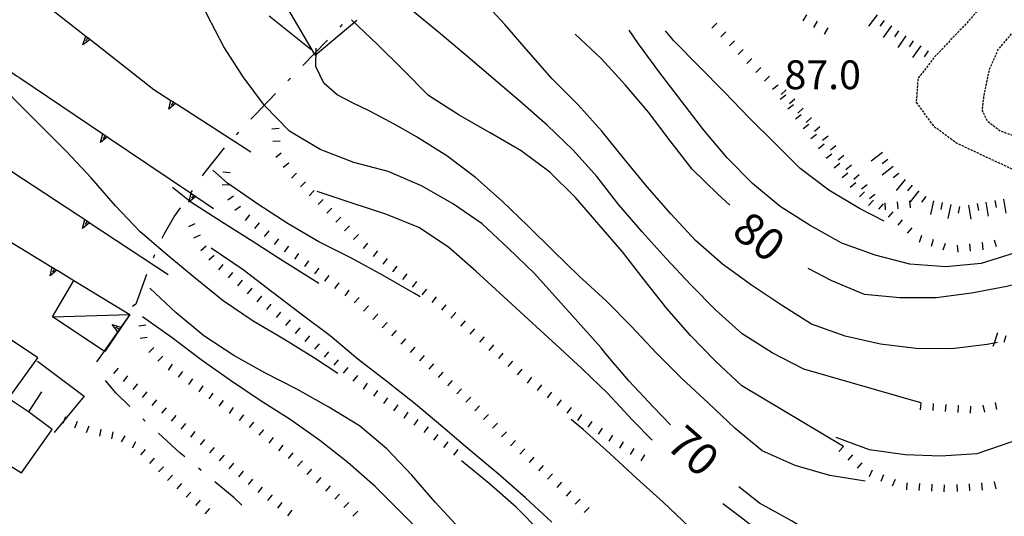
# Model space of a CAD drawing. Units: metres. Extents: x 482365 to 484350, y 4501550 to 4503098.
# Drawn here: x 484003 to 484114, y 4501840 to 4501895 of the extents above; entities that cross this region are included whole.
import ezdxf

# ---------------------------------------------------------------- set-up
doc = ezdxf.new("R2010")
doc.units = ezdxf.units.M
doc.header["$MEASUREMENT"] = 0
doc.linetypes.add('HIDDEN', pattern=[0.375, 0.25, -0.125])
for name, color, linetype in [("'03 muro di sostegno", 254, 'Continuous'), ("'03 recinzione", 254, 'Continuous'), ("'03 tettoia - baracca", 254, 'Continuous'), ('03 muro di sostegno v', 254, 'Continuous'), ('carrarecce', 254, 'Continuous'), ('curva direttrice a 10 mt', 254, 'Continuous'), ('curva intermedia a 2 mt', 254, 'Continuous'), ('EDIFICIO', 250, 'Continuous'), ('mulattiera', 254, 'Continuous'), ('muro di sostegno', 254, 'Continuous'), ('muro di sostegno v', 254, 'Continuous'), ('muro divisorio', 254, 'Continuous'), ('punto quotato a terra', 254, 'Continuous'), ('scarpata fino a 1 mt', 254, 'Continuous'), ('scarpata fino a 1 mt v', 254, 'Continuous'), ('scarpata fino a 2 mt', 254, 'Continuous'), ('scarpata fino a 2 mt v', 254, 'Continuous'), ('TOPO02', 250, 'Continuous')]:
    doc.layers.add(name, color=color, linetype=linetype)
doc.styles.add('txt', font='txt')

msp = doc.modelspace()

# ---------------------------------------------------------------- linework, layer by layer
at = {"layer": "'03 muro di sostegno"}
for p, q in [((484011.32, 4501893.11), (484018.38, 4501887.56)), ((484020.92, 4501885.93), (484029.29, 4501880.56)), ((484023.21, 4501875.45), (484025.1, 4501874.17)), ((484011.23, 4501872.52), (484019.99, 4501866.76)), ((484005.31, 4501856.98), (484010.53, 4501853.07))]:
    msp.add_line(p, q, dxfattribs=at)
at = {"layer": "'03 muro di sostegno", "flags": 128}
for points in [[(484005.57, 4501897.64), (484010.73, 4501893.57), (484010.99, 4501893.37), (484011.23, 4501893.18), (484011.32, 4501893.11)], [(483999.99, 4501891.1), (484002.68, 4501889.28), (484002.95, 4501889.1), (484003.21, 4501888.93), (484003.3, 4501888.87)], [(484003.3, 4501888.87), (484012.63, 4501882.57), (484012.91, 4501882.39), (484013.16, 4501882.22), (484013.25, 4501882.16)], [(484018.38, 4501887.56), (484020.29, 4501886.33), (484020.57, 4501886.16), (484020.83, 4501885.99), (484020.92, 4501885.93)], [(484013.25, 4501882.16), (484022.49, 4501875.94), (484022.59, 4501875.87), (484022.86, 4501875.69), (484023.11, 4501875.52), (484023.21, 4501875.45)], [(484001.21, 4501879.11), (484011.14, 4501872.58), (484011.23, 4501872.52)]]:
    msp.add_lwpolyline(points, dxfattribs=at)
at = {"layer": "'03 recinzione", "linetype": 'Continuous'}
msp.add_line((484010.53, 4501853.07), (484007.17, 4501848.98), dxfattribs=at)
at = {"layer": "'03 tettoia - baracca", "linetype": 'Continuous', "flags": 128}
for points in [[(484020.03, 4501904.57), (484020.18, 4501904.83), (484021.52, 4501907.06), (484025.35, 4501903.65), (484027.78, 4501906.25), (484036.42, 4501891.57), (484036.5, 4501891.42), (484041.21, 4501895.36)], [(484006.98, 4501862), (484015.68, 4501862.26), (484012.85, 4501858.1), (484012.78, 4501858.14), (484006.98, 4501862), (484009.38, 4501866.09), (484009.39, 4501866.09)]]:
    msp.add_lwpolyline(points, dxfattribs=at)
at = {"layer": '03 muro di sostegno v'}
for p, q in [((484010.39, 4501892.6), (484010.73, 4501893.57)), ((484010.99, 4501893.37), (484010.71, 4501893.02)), ((484020.57, 4501886.16), (484020.33, 4501885.78)), ((484010.35, 4501871.93), (484010.6, 4501872.92)), ((484010.89, 4501872.73), (484010.64, 4501872.36))]:
    msp.add_line(p, q, dxfattribs=at)
at = {"layer": '03 muro di sostegno v', "flags": 128}
for points in [[(484011.24, 4501893.18), (484011.23, 4501893.18), (484010.39, 4501892.6)], [(484010.74, 4501893.56), (484010.99, 4501893.37), (484011.23, 4501893.18)], [(484020.05, 4501885.34), (484020.29, 4501886.33), (484020.29, 4501886.34)], [(484020.83, 4501885.99), (484020.83, 4501885.99), (484020.05, 4501885.34)], [(484020.3, 4501886.33), (484020.57, 4501886.16), (484020.82, 4501885.99)], [(484012.37, 4501881.59), (484012.63, 4501882.57), (484012.64, 4501882.58)], [(484013.17, 4501882.23), (484013.16, 4501882.22), (484012.37, 4501881.59)], [(484012.64, 4501882.57), (484012.91, 4501882.39), (484013.16, 4501882.22)], [(484012.91, 4501882.39), (484012.91, 4501882.39), (484012.67, 4501882.02)], [(484022.32, 4501874.88), (484022.59, 4501875.87), (484022.59, 4501875.88)], [(484023.12, 4501875.52), (484023.11, 4501875.52), (484022.32, 4501874.88)], [(484022.6, 4501875.87), (484022.86, 4501875.69), (484023.11, 4501875.52)], [(484022.86, 4501875.69), (484022.86, 4501875.69), (484022.62, 4501875.32)], [(484010.61, 4501872.91), (484010.89, 4501872.73), (484011.14, 4501872.57)], [(484011.14, 4501872.58), (484011.14, 4501872.58), (484011.14, 4501872.57), (484010.35, 4501871.93)]]:
    msp.add_lwpolyline(points, dxfattribs=at)
at = {"layer": 'carrarecce', "linetype": 'HIDDEN', "flags": 128}
for points in [[(484132.2, 4501920.55), (484132.63, 4501918.92), (484129.25, 4501915.27), (484122.05, 4501907.91), (484115.24, 4501901.2), (484109.76, 4501895.01), (484106.14, 4501891.18), (484104.3, 4501888.8), (484104.11, 4501886.11), (484106, 4501883.49), (484108.77, 4501881.48), (484115.06, 4501878.54), (484119.75, 4501876.99), (484123.81, 4501876.05), (484127.02, 4501876.13), (484130.14, 4501876.57), (484134.14, 4501876.98), (484139.37, 4501878.25), (484145.2, 4501880.41), (484151.12, 4501881.68), (484157.27, 4501882.89), (484160.05, 4501883.87), (484162.5, 4501885.52), (484164, 4501888.79)], [(484126.8, 4501887.04), (484126.69, 4501882.65), (484125.72, 4501881.04), (484123.73, 4501880.64), (484121.09, 4501880.87), (484117.66, 4501881.54), (484113.58, 4501882.85), (484112.13, 4501883.96), (484111.54, 4501885.23), (484111.73, 4501886.83), (484112.36, 4501889.84), (484113.29, 4501892), (484115.53, 4501894.63), (484119.18, 4501898.94), (484122.35, 4501902.13), (484127.78, 4501907.55), (484132.98, 4501911.8), (484138.53, 4501916.01)]]:
    msp.add_lwpolyline(points, dxfattribs=at)
at = {"layer": 'curva direttrice a 10 mt', "color": 254, "linetype": 'Continuous'}
for points in [[(484076.47, 4501849.83), (484074.57, 4501851.81), (484071.82, 4501854.74), (484069.2, 4501857.81), (484068.67, 4501858.48), (484061.17, 4501866.87), (484058.24, 4501869.7), (484055.28, 4501872.43), (484051.98, 4501874.74), (484048.46, 4501876.72), (484044.73, 4501878.34), (484040.85, 4501879.36), (484037.09, 4501880.82), (484033.64, 4501882.87), (484030.81, 4501885.77), (484028.42, 4501888.98), (484026.24, 4501892.37), (484024.39, 4501895.95), (484022.7, 4501899.61), (484021.35, 4501903.43)], [(484083.13, 4501874.53), (484081.81, 4501875.77), (484078.92, 4501878.61), (484076.43, 4501881.8), (484074.02, 4501884.99), (484071.42, 4501888.06), (484068.7, 4501891.02), (484065.75, 4501893.77)], [(484039.08, 4501855.62), (484036.46, 4501857.33), (484033, 4501859.46), (484029.56, 4501861.51), (484026.16, 4501863.79), (484023.03, 4501866.32), (484019.95, 4501868.89), (484016.85, 4501871.56), (484014.07, 4501874.48), (484011.32, 4501877.62), (484008.56, 4501880.58), (484005.68, 4501883.46), (484002.85, 4501886.29), (484000.03, 4501889.19), (483997.46, 4501892.35)], [(484120.5, 4501867.32), (484118.17, 4501866.33), (484114.28, 4501865.38), (484110.34, 4501864.66), (484106.35, 4501864.13), (484102.28, 4501864.12), (484098.29, 4501864.48), (484094.6, 4501866.04), (484091.94, 4501867.44)], [(484068.47, 4501829.74), (484067.2, 4501831.51), (484064.63, 4501834.66), (484061.93, 4501837.72), (484059.13, 4501840.56), (484056.1, 4501843.23), (484052.98, 4501845.78)], [(484095.16, 4501835.87), (484093.5, 4501836.94), (484090.07, 4501839.04), (484086.5, 4501841.01), (484084.15, 4501842.87)]]:
    msp.add_lwpolyline(points, dxfattribs=at)
at = {"layer": 'curva intermedia a 2 mt', "color": 254, "linetype": 'Continuous'}
for points in [[(484113.24, 4501859.09), (484112.86, 4501859.02), (484112.1, 4501858.87), (484108.1, 4501858.38), (484104.09, 4501858.41), (484100.1, 4501858.9), (484096.1, 4501859.8), (484092.32, 4501861.15), (484088.96, 4501863.31), (484085.59, 4501865.55), (484082.31, 4501867.91), (484079.28, 4501870.58), (484076.53, 4501873.58), (484073.86, 4501876.59), (484071.28, 4501879.74), (484068.77, 4501882.86), (484066.07, 4501885.88), (484063.17, 4501888.75), (484060.49, 4501891.79), (484057.84, 4501894.88), (484055.07, 4501897.89), (484052.38, 4501900.86), (484049.86, 4501903.98)], [(484104.63, 4501852.33), (484091.48, 4501856.09), (484087.92, 4501857.93), (484084.53, 4501860.06), (484081.56, 4501862.73), (484078.74, 4501865.62), (484075.99, 4501868.56), (484073.29, 4501871.54), (484070.68, 4501874.57), (484068.21, 4501877.76), (484065.53, 4501880.75), (484062.6, 4501883.55), (484059.57, 4501886.19), (484056.53, 4501888.8), (484053.45, 4501891.43), (484050.38, 4501894.02), (484047.28, 4501896.57), (484044.07, 4501899.09)], [(484095.92, 4501847.41), (484084.5, 4501854.22), (484081.53, 4501856.98), (484078.74, 4501859.9), (484076.06, 4501862.94), (484073.53, 4501866.13), (484071.06, 4501869.29), (484068.43, 4501872.36), (484065.78, 4501875.4), (484062.92, 4501878.25), (484059.67, 4501880.65), (484056.2, 4501882.69), (484052.7, 4501884.66), (484049.27, 4501886.89), (484046.43, 4501889.78), (484043.53, 4501892.62), (484040.6, 4501895.39)], [(484120.35, 4501873.38), (484118.53, 4501871.51), (484115.24, 4501869.19), (484111.41, 4501867.98), (484107.42, 4501867.62), (484103.38, 4501867.9), (484099.49, 4501868.91), (484095.73, 4501870.29), (484092.18, 4501872.26), (484088.81, 4501874.41), (484085.68, 4501876.98), (484082.86, 4501879.86), (484080.24, 4501882.97), (484077.75, 4501886.22), (484075.28, 4501889.43), (484072.88, 4501892.7), (484071.83, 4501894.22)], [(484100.52, 4501872.73), (484097.73, 4501874.16), (484094.28, 4501876.23), (484091.06, 4501878.68), (484088.21, 4501881.51), (484085.31, 4501884.36), (484082.56, 4501887.27), (484079.71, 4501890.15), (484076.85, 4501893.04), (484075.91, 4501894.15)], [(484098.35, 4501843.49), (484094.39, 4501844.12), (484090.49, 4501845.27), (484086.77, 4501846.9), (484083.71, 4501849.48), (484080.74, 4501852.29), (484077.75, 4501855.04), (484074.88, 4501857.94), (484072.1, 4501860.91), (484069.24, 4501863.8), (484066.21, 4501866.56), (484063.29, 4501869.41), (484060.43, 4501872.22), (484057.56, 4501874.99), (484054.53, 4501877.64), (484051.34, 4501880.11), (484047.92, 4501882.23), (484045.88, 4501883.38), (484044.41, 4501884.2), (484042.6, 4501885.15), (484040.79, 4501886.03), (484038.99, 4501886.97), (484037.48, 4501888.27), (484036.6, 4501890.16), (484036.63, 4501892.19)], [(484048.31, 4501864.25), (484047.67, 4501864.62), (484044.16, 4501866.64), (484040.6, 4501868.58), (484036.93, 4501870.41), (484033.49, 4501872.46), (484030.06, 4501874.66), (484026.67, 4501877.03), (484025, 4501878.49)], [(484036.93, 4501865.72), (484036.2, 4501866.2), (484032.81, 4501868.33), (484029.43, 4501870.5), (484025.98, 4501872.67), (484022.52, 4501874.9), (484020.48, 4501876.55)], [(484074.41, 4501848.12), (484072.21, 4501850.38), (484069.42, 4501853.37), (484066.54, 4501856.15), (484064.07, 4501858.44), (484054.59, 4501867.11), (484051.52, 4501869.83), (484048.17, 4501872.03), (484044.46, 4501873.53), (484040.57, 4501874.82), (484036.73, 4501876.07)], [(484063.14, 4501838.9), (484060.17, 4501841.61), (484057.11, 4501844.32), (484053.96, 4501846.94), (484050.89, 4501849.59), (484047.79, 4501852.16), (484044.57, 4501854.72), (484041.31, 4501857.23), (484038.2, 4501859.84), (484034.93, 4501862.28), (484031.66, 4501864.79), (484028.42, 4501867.29), (484024.83, 4501869.7)], [(484078.88, 4501814.04), (484076.48, 4501815.94), (484073.2, 4501818.34), (484070.1, 4501820.93), (484067.17, 4501823.73), (484064.25, 4501826.61), (484061.24, 4501829.32), (484058.36, 4501832.18), (484055.57, 4501835.16), (484052.78, 4501838.12), (484050.03, 4501841.14), (484047.39, 4501844.19), (484044.59, 4501847.12), (484041.49, 4501849.73), (484038.04, 4501851.82), (484034.53, 4501853.83), (484030.85, 4501855.68), (484027.36, 4501857.65), (484023.99, 4501859.86), (484020.89, 4501862.42), (484017.92, 4501865.21)], [(484074.82, 4501808.98), (484073.48, 4501810.34), (484070.64, 4501813.24), (484067.96, 4501816.26), (484065.41, 4501819.33), (484062.95, 4501822.58), (484060.5, 4501825.79), (484057.64, 4501828.65), (484054.78, 4501831.45), (484051.86, 4501834.3), (484048.99, 4501837.2), (484046.13, 4501840.06), (484043.25, 4501842.9), (484040.18, 4501845.61), (484037.03, 4501848.08), (484033.71, 4501850.44), (484030.32, 4501852.57), (484026.98, 4501854.82), (484023.71, 4501857.16), (484020.42, 4501859.62), (484017.1, 4501861.98)], [(484129.53, 4501856.28), (484128.73, 4501855.74), (484125.38, 4501853.51), (484122.09, 4501851.13), (484118.49, 4501849.34), (484114.74, 4501847.88), (484110.92, 4501846.56), (484106.89, 4501846.33), (484102.86, 4501846.45), (484098.85, 4501847.04), (484095.1, 4501848.41)], [(484093.77, 4501826.51), (484091.13, 4501828.23), (484087.98, 4501830.73), (484084.73, 4501833.2), (484081.5, 4501835.62), (484078.57, 4501838.36), (484075.67, 4501841.12), (484072.66, 4501843.84), (484069.67, 4501846.61), (484066.66, 4501849.31), (484065.32, 4501850.45)], [(484103.39, 4501829.8), (484101.99, 4501829.98), (484098.21, 4501831.34), (484094.42, 4501832.93), (484090.74, 4501834.56), (484087.52, 4501836.98), (484084.32, 4501839.47), (484082.35, 4501840.95)]]:
    msp.add_lwpolyline(points, dxfattribs=at)
at = {"layer": 'EDIFICIO', "linetype": 'Continuous', "flags": 128}
msp.add_lwpolyline([(483991.03, 4501848.05), (483999.35, 4501841.75), (484001.98, 4501845.38), (484003.5, 4501844.45), (484006.93, 4501849.3), (484004.28, 4501851.29), (484002.03, 4501852.8), (484005.32, 4501857.38), (484001.14, 4501860.18), (483998.24, 4501855.92), (483997, 4501856.94), (483995.13, 4501854.16)], close=True, dxfattribs=at)
at = {"layer": 'mulattiera', "linetype": 'Continuous'}
for p, q in [((484039.57, 4501894.86), (484039.29, 4501894.57)), ((484033.66, 4501888.74), (484033.46, 4501888.53)), ((484033.74, 4501888.81), (484033.66, 4501888.74)), ((484032.07, 4501887.09), (484029.73, 4501884.67)), ((484029.73, 4501884.67), (484029.28, 4501884.21)), ((484027.91, 4501882.76), (484027.64, 4501882.47)), ((484026.3, 4501880.98), (484023.95, 4501878.07)), ((484023.95, 4501878.07), (484023.8, 4501877.86)), ((484021.32, 4501874.23), (484020.71, 4501873.35)), ((484020.71, 4501873.35), (484019.49, 4501871.25)), ((484019.49, 4501871.25), (484019.28, 4501870.79)), ((484018.46, 4501868.97), (484018.29, 4501868.6)), ((484017.56, 4501866.74), (484016.35, 4501863.42)), ((484016.35, 4501863.42), (484015.99, 4501863.13)), ((484014.09, 4501853.43), (484012.96, 4501854.83)), ((484015.67, 4501851.89), (484014.09, 4501853.43)), ((484017.42, 4501850.25), (484017.13, 4501850.52)), ((484021.31, 4501846.68), (484018.89, 4501848.9)), ((484021.86, 4501846.22), (484021.31, 4501846.68)), ((484023.71, 4501844.69), (484023.4, 4501844.95)), ((484027.41, 4501841.62), (484025.24, 4501843.42)), ((484028.29, 4501840.81), (484027.41, 4501841.62))]:
    msp.add_line(p, q, dxfattribs=at)
at = {"layer": 'mulattiera', "linetype": 'Continuous', "flags": 128}
for points in [[(484037.92, 4501893.11), (484036.42, 4501891.57), (484035.13, 4501890.24)], [(484022.67, 4501876.21), (484022.49, 4501875.94), (484022.45, 4501875.88)]]:
    msp.add_lwpolyline(points, dxfattribs=at)
at = {"layer": 'muro di sostegno', "flags": 128}
for points in [[(483997.32, 4501873.44), (484007.47, 4501867.25), (484007.57, 4501867.2)], [(484007.57, 4501867.2), (484009.38, 4501866.09), (484015.68, 4501862.26)], [(484015.68, 4501862.26), (484014.67, 4501860.82), (484014.67, 4501860.81), (484014.31, 4501860.3), (484014.24, 4501860.21)], [(484014.24, 4501860.21), (484012.78, 4501858.14), (484011.92, 4501856.93)]]:
    msp.add_lwpolyline(points, dxfattribs=at)
at = {"layer": 'muro di sostegno v'}
for p, q in [((484006.71, 4501866.58), (484006.93, 4501867.58)), ((484007.21, 4501867.4), (484006.99, 4501867.02)), ((484013.69, 4501861.11), (484014.67, 4501860.82)), ((484014.48, 4501860.56), (484014.11, 4501860.81)), ((484014.67, 4501860.81), (484014.31, 4501860.31))]:
    msp.add_line(p, q, dxfattribs=at)
at = {"layer": 'muro di sostegno v', "flags": 128}
for points in [[(484007.48, 4501867.26), (484007.47, 4501867.25), (484007.47, 4501867.25), (484006.71, 4501866.58)], [(484006.94, 4501867.57), (484007.47, 4501867.25), (484007.47, 4501867.24)], [(484014.32, 4501860.3), (484014.31, 4501860.3), (484014.31, 4501860.31), (484013.69, 4501861.11)]]:
    msp.add_lwpolyline(points, dxfattribs=at)
at = {"layer": 'muro divisorio'}
for p, q in [((484036.03, 4501892.05), (484031.35, 4501895.81)), ((484005.73, 4501853.56), (484004.28, 4501851.29))]:
    msp.add_line(p, q, dxfattribs=at)
at = {"layer": 'scarpata fino a 1 mt', "color": 254, "linetype": 'Continuous'}
for p, q in [((484082.68, 4501894.04), (484082.69, 4501894.04)), ((484094.16, 4501894.48), (484094.17, 4501894.48)), ((484087.61, 4501889.05), (484087.61, 4501889.05)), ((484089.43, 4501886.93), (484089.44, 4501886.93)), ((484093.75, 4501881.4), (484093.75, 4501881.4)), ((484096.4, 4501878.14), (484096.41, 4501878.14)), ((484028.14, 4501874.41), (484028.14, 4501874.4)), ((484100.56, 4501874.8), (484100.56, 4501874.8)), ((484039.39, 4501873.21), (484039.4, 4501873.21)), ((484040.39, 4501872.23), (484040.39, 4501872.22)), ((484042.42, 4501870.29), (484042.42, 4501870.28)), ((484043.52, 4501869.42), (484043.52, 4501869.42)), ((484107.35, 4501870.23), (484107.36, 4501870.23)), ((484108.71, 4501870.05), (484108.72, 4501870.05)), ((484111.5, 4501870.33), (484111.51, 4501870.33)), ((484025.17, 4501868.88), (484025.17, 4501868.88)), ((484044.62, 4501868.56), (484044.62, 4501868.55)), ((484026.14, 4501867.88), (484026.15, 4501867.88)), ((484045.72, 4501867.69), (484045.72, 4501867.68)), ((484029.39, 4501865.2), (484029.39, 4501865.2)), ((484040.32, 4501864.98), (484040.32, 4501864.98)), ((484030.46, 4501864.31), (484030.47, 4501864.31)), ((484041.45, 4501864.16), (484041.46, 4501864.16)), ((484042.49, 4501863.22), (484042.5, 4501863.22)), ((484043.54, 4501862.29), (484043.55, 4501862.29)), ((484052.31, 4501862.46), (484052.32, 4501862.46)), ((484034.79, 4501860.74), (484034.79, 4501860.73)), ((484044.59, 4501861.36), (484044.6, 4501861.35)), ((484054.44, 4501860.64), (484054.44, 4501860.64)), ((484045.64, 4501860.43), (484045.64, 4501860.43)), ((484046.68, 4501859.5), (484046.69, 4501859.5)), ((484047.73, 4501858.57), (484047.74, 4501858.56)), ((484038.03, 4501858.05), (484038.03, 4501858.05)), ((484048.78, 4501857.63), (484048.78, 4501857.63)), ((484057.64, 4501857.91), (484057.64, 4501857.91)), ((484049.82, 4501856.7), (484049.83, 4501856.7)), ((484015.42, 4501855.33), (484015.43, 4501855.33)), ((484050.87, 4501855.77), (484050.88, 4501855.76)), ((484060.85, 4501855.19), (484060.85, 4501855.18)), ((484016.51, 4501854.44), (484016.51, 4501854.43)), ((484023.87, 4501854.21), (484023.88, 4501854.21)), ((484051.92, 4501854.83), (484051.92, 4501854.83)), ((484052.96, 4501853.9), (484052.97, 4501853.9)), ((484044.66, 4501852.89), (484044.66, 4501852.88)), ((484054, 4501852.96), (484054.01, 4501852.96)), ((484020.83, 4501850.87), (484020.84, 4501850.87)), ((484028.44, 4501850.96), (484028.45, 4501850.96)), ((484056.01, 4501851), (484056.01, 4501851)), ((484066.46, 4501851), (484066.47, 4501851)), ((484011.05, 4501849.67), (484011.06, 4501849.67)), ((484049.21, 4501849.6), (484049.21, 4501849.6)), ((484068.8, 4501849.45), (484068.81, 4501849.45)), ((484023, 4501849.08), (484023, 4501849.08)), ((484030.68, 4501849.28), (484030.69, 4501849.28)), ((484031.78, 4501848.42), (484031.79, 4501848.42)), ((484016.32, 4501847.93), (484016.32, 4501847.93)), ((484032.89, 4501847.55), (484032.89, 4501847.55)), ((484051.44, 4501847.91), (484051.45, 4501847.91)), ((484071.15, 4501847.92), (484071.15, 4501847.91)), ((484026.25, 4501846.41), (484026.25, 4501846.4)), ((484033.99, 4501846.68), (484033.99, 4501846.67)), ((484072.35, 4501847.19), (484072.35, 4501847.19)), ((484096.96, 4501846.48), (484096.96, 4501846.48)), ((484019.44, 4501845.13), (484019.45, 4501845.13)), ((484035.08, 4501845.8), (484035.08, 4501845.79)), ((484062.15, 4501845.25), (484062.16, 4501845.25)), ((484020.46, 4501844.17), (484020.47, 4501844.17)), ((484028.4, 4501844.62), (484028.41, 4501844.62)), ((484036.12, 4501844.86), (484036.12, 4501844.85)), ((484063.19, 4501844.32), (484063.2, 4501844.31)), ((484108.66, 4501843.12), (484108.67, 4501843.12)), ((484110.06, 4501843.2), (484110.07, 4501843.2)), ((484112.85, 4501843.41), (484112.86, 4501843.41)), ((484031.65, 4501841.95), (484031.65, 4501841.94))]:
    msp.add_line(p, q, dxfattribs=at)
at = {"layer": 'scarpata fino a 1 mt v', "color": 254, "linetype": 'Continuous'}
for p, q in [((484091.78, 4501895.96), (484091.36, 4501895.28)), ((484081.69, 4501895.02), (484081.13, 4501894.45)), ((484092.97, 4501895.23), (484092.55, 4501894.55)), ((484082.69, 4501894.04), (484082.12, 4501893.47)), ((484094.17, 4501894.48), (484093.74, 4501893.8)), ((484083.67, 4501893.04), (484083.1, 4501892.47)), ((484084.66, 4501892.04), (484084.09, 4501891.48)), ((484085.64, 4501891.04), (484085.07, 4501890.48)), ((484086.63, 4501890.05), (484086.06, 4501889.48)), ((484087.61, 4501889.05), (484087.04, 4501888.48)), ((484088.57, 4501888.03), (484087.94, 4501887.54)), ((484089.5, 4501887.51), (484088.91, 4501886.98)), ((484089.44, 4501886.93), (484088.81, 4501886.44)), ((484090.45, 4501886.48), (484089.85, 4501885.94)), ((484090.3, 4501885.82), (484089.67, 4501885.33)), ((484091.38, 4501885.44), (484090.79, 4501884.9)), ((484091.16, 4501884.72), (484090.53, 4501884.23)), ((484092.33, 4501884.4), (484091.74, 4501883.86)), ((484032.46, 4501883.16), (484031.66, 4501883.1)), ((484092.03, 4501883.61), (484091.39, 4501883.12)), ((484093.27, 4501883.36), (484092.67, 4501882.82)), ((484032.57, 4501881.76), (484031.77, 4501881.7)), ((484092.88, 4501882.51), (484092.25, 4501882.01)), ((484094.2, 4501882.31), (484093.57, 4501881.81)), ((484093.75, 4501881.4), (484093.12, 4501880.9)), ((484095.07, 4501881.22), (484094.45, 4501880.72)), ((484032.71, 4501880.38), (484032.08, 4501879.89)), ((484094.61, 4501880.3), (484093.98, 4501879.8)), ((484095.95, 4501880.12), (484095.33, 4501879.62)), ((484026.95, 4501878.19), (484026.15, 4501878.25)), ((484033.57, 4501879.26), (484032.93, 4501878.78)), ((484095.5, 4501879.22), (484094.88, 4501878.7)), ((484096.83, 4501879.03), (484096.2, 4501878.53)), ((484034.43, 4501878.16), (484033.87, 4501877.59)), ((484035.42, 4501877.17), (484034.86, 4501876.6)), ((484096.41, 4501878.14), (484095.79, 4501877.62)), ((484097.7, 4501877.94), (484097.08, 4501877.44)), ((484026.85, 4501876.79), (484026.05, 4501876.85)), ((484036.42, 4501876.18), (484035.85, 4501875.61)), ((484097.31, 4501877.06), (484096.69, 4501876.55)), ((484098.28, 4501876.06), (484097.74, 4501875.48)), ((484098.58, 4501876.84), (484097.95, 4501876.34)), ((484027.34, 4501875.56), (484026.68, 4501875.1)), ((484037.41, 4501875.19), (484036.85, 4501874.62)), ((484099.31, 4501875.11), (484098.76, 4501874.52)), ((484099.46, 4501875.75), (484098.84, 4501875.25)), ((484101.95, 4501874.92), (484102.03, 4501874.12)), ((484103.35, 4501875.04), (484103.42, 4501874.24)), ((484028.14, 4501874.4), (484027.48, 4501873.95)), ((484038.4, 4501874.21), (484037.84, 4501873.64)), ((484100.39, 4501874.7), (484099.88, 4501874.09)), ((484100.56, 4501874.8), (484100.63, 4501874.01)), ((484101.46, 4501873.8), (484100.95, 4501873.19)), ((484029.15, 4501873.45), (484028.64, 4501872.84)), ((484039.4, 4501873.21), (484038.84, 4501872.64)), ((484102.54, 4501872.91), (484102.03, 4501872.29)), ((484022.99, 4501872.43), (484022.26, 4501872.1)), ((484030.23, 4501872.55), (484029.71, 4501871.94)), ((484031.3, 4501871.65), (484030.78, 4501871.04)), ((484040.39, 4501872.22), (484039.83, 4501871.65)), ((484103.62, 4501872.01), (484103.1, 4501871.39)), ((484023.57, 4501871.16), (484022.85, 4501870.82)), ((484032.39, 4501870.76), (484031.92, 4501870.11)), ((484041.39, 4501871.24), (484040.82, 4501870.67)), ((484104.7, 4501871.12), (484104.45, 4501870.36)), ((484106.03, 4501870.67), (484105.78, 4501869.91)), ((484112.86, 4501870.66), (484113.1, 4501869.89)), ((484024.26, 4501869.95), (484023.65, 4501869.42)), ((484033.52, 4501869.93), (484033.05, 4501869.28)), ((484042.42, 4501870.28), (484041.92, 4501869.66)), ((484043.52, 4501869.42), (484043.03, 4501868.79)), ((484107.36, 4501870.23), (484107.11, 4501869.47)), ((484108.72, 4501870.05), (484108.8, 4501869.25)), ((484110.11, 4501870.19), (484110.19, 4501869.39)), ((484111.51, 4501870.33), (484111.59, 4501869.53)), ((484025.17, 4501868.88), (484024.57, 4501868.35)), ((484034.65, 4501869.11), (484034.18, 4501868.46)), ((484035.78, 4501868.28), (484035.32, 4501867.64)), ((484044.62, 4501868.55), (484044.13, 4501867.92)), ((484026.15, 4501867.88), (484025.64, 4501867.27)), ((484036.92, 4501867.46), (484036.45, 4501866.81)), ((484045.72, 4501867.68), (484045.23, 4501867.06)), ((484027.23, 4501866.99), (484026.72, 4501866.37)), ((484028.31, 4501866.1), (484027.8, 4501865.48)), ((484038.05, 4501866.64), (484037.58, 4501865.99)), ((484046.82, 4501866.82), (484046.33, 4501866.2)), ((484029.39, 4501865.2), (484028.88, 4501864.58)), ((484039.18, 4501865.81), (484038.71, 4501865.16)), ((484040.32, 4501864.98), (484039.85, 4501864.33)), ((484047.92, 4501865.96), (484047.43, 4501865.33)), ((484049.03, 4501865.09), (484048.53, 4501864.46)), ((484030.47, 4501864.31), (484029.96, 4501863.69)), ((484041.46, 4501864.16), (484040.92, 4501863.56)), ((484050.13, 4501864.22), (484049.64, 4501863.6)), ((484031.55, 4501863.42), (484031.04, 4501862.8)), ((484042.5, 4501863.22), (484041.97, 4501862.63)), ((484051.23, 4501863.35), (484050.74, 4501862.73)), ((484032.63, 4501862.52), (484032.12, 4501861.9)), ((484033.71, 4501861.63), (484033.2, 4501861.01)), ((484043.55, 4501862.29), (484043.02, 4501861.7)), ((484052.32, 4501862.46), (484051.79, 4501861.85)), ((484017.48, 4501861.04), (484016.68, 4501860.95)), ((484034.79, 4501860.73), (484034.28, 4501860.11)), ((484044.6, 4501861.35), (484044.07, 4501860.76)), ((484053.38, 4501861.55), (484052.85, 4501860.94)), ((484054.44, 4501860.64), (484053.92, 4501860.03)), ((484017.64, 4501859.65), (484016.85, 4501859.56)), ((484035.87, 4501859.84), (484035.36, 4501859.22)), ((484045.64, 4501860.43), (484045.11, 4501859.83)), ((484046.69, 4501859.5), (484046.16, 4501858.9)), ((484055.51, 4501859.73), (484054.99, 4501859.12)), ((484018.38, 4501858.54), (484017.82, 4501857.96)), ((484036.95, 4501858.95), (484036.44, 4501858.33)), ((484047.74, 4501858.56), (484047.21, 4501857.96)), ((484056.57, 4501858.82), (484056.05, 4501858.21)), ((484019.39, 4501857.56), (484018.83, 4501856.99)), ((484038.03, 4501858.05), (484037.53, 4501857.43)), ((484048.78, 4501857.63), (484048.25, 4501857.03)), ((484057.64, 4501857.91), (484057.12, 4501857.3)), ((484014.35, 4501856.22), (484013.84, 4501855.6)), ((484020.45, 4501856.65), (484019.99, 4501856)), ((484039.11, 4501857.16), (484038.6, 4501856.54)), ((484040.19, 4501856.27), (484039.68, 4501855.65)), ((484049.83, 4501856.7), (484049.3, 4501856.1)), ((484058.71, 4501857), (484058.18, 4501856.39)), ((484059.77, 4501856.08), (484059.24, 4501855.47)), ((484015.43, 4501855.33), (484014.92, 4501854.71)), ((484021.59, 4501855.84), (484021.13, 4501855.19)), ((484022.73, 4501855.02), (484022.27, 4501854.38)), ((484041.27, 4501855.37), (484040.76, 4501854.75)), ((484050.88, 4501855.76), (484050.35, 4501855.17)), ((484060.85, 4501855.18), (484060.36, 4501854.54)), ((484016.51, 4501854.43), (484016, 4501853.81)), ((484023.88, 4501854.21), (484023.42, 4501853.56)), ((484042.38, 4501854.51), (484041.92, 4501853.86)), ((484051.92, 4501854.83), (484051.39, 4501854.24)), ((484052.97, 4501853.9), (484052.44, 4501853.31)), ((484061.96, 4501854.34), (484061.48, 4501853.7)), ((484017.59, 4501853.54), (484017.08, 4501852.92)), ((484025.02, 4501853.4), (484024.56, 4501852.75)), ((484043.52, 4501853.7), (484043.06, 4501853.05)), ((484044.66, 4501852.88), (484044.2, 4501852.23)), ((484054.01, 4501852.96), (484053.46, 4501852.39)), ((484063.08, 4501853.5), (484062.6, 4501852.86)), ((484018.67, 4501852.65), (484018.17, 4501852.03)), ((484019.75, 4501851.76), (484019.25, 4501851.14)), ((484026.16, 4501852.59), (484025.7, 4501851.94)), ((484027.3, 4501851.77), (484026.84, 4501851.13)), ((484045.8, 4501852.07), (484045.34, 4501851.42)), ((484055.01, 4501851.98), (484054.46, 4501851.41)), ((484064.2, 4501852.65), (484063.71, 4501852)), ((484065.32, 4501851.8), (484064.83, 4501851.16)), ((484104.63, 4501852.33), (484104.57, 4501851.53)), ((484106.03, 4501852.23), (484105.97, 4501851.44)), ((484107.42, 4501852.13), (484107.37, 4501851.34)), ((484108.82, 4501852.04), (484108.77, 4501851.24)), ((484110.22, 4501851.95), (484110.17, 4501851.15)), ((484111.6, 4501852.06), (484111.77, 4501851.28)), ((484112.98, 4501852.35), (484113.14, 4501851.57)), ((484008.46, 4501850.73), (484008.15, 4501849.98)), ((484020.84, 4501850.87), (484020.33, 4501850.25)), ((484028.45, 4501850.96), (484027.99, 4501850.31)), ((484046.94, 4501851.25), (484046.48, 4501850.6)), ((484056.01, 4501851), (484055.46, 4501850.43)), ((484066.47, 4501851), (484066.03, 4501850.34)), ((484009.75, 4501850.2), (484009.45, 4501849.45)), ((484011.06, 4501849.67), (484010.75, 4501848.93)), ((484021.92, 4501849.97), (484021.41, 4501849.35)), ((484029.59, 4501850.15), (484029.1, 4501849.52)), ((484048.08, 4501850.44), (484047.62, 4501849.79)), ((484049.21, 4501849.6), (484048.72, 4501848.96)), ((484057.02, 4501850.02), (484056.46, 4501849.45)), ((484067.64, 4501850.22), (484067.19, 4501849.56)), ((484068.81, 4501849.45), (484068.36, 4501848.79)), ((484012.41, 4501849.34), (484012.25, 4501848.56)), ((484013.78, 4501849.06), (484013.63, 4501848.28)), ((484015.1, 4501848.61), (484014.71, 4501847.91)), ((484023, 4501849.08), (484022.5, 4501848.46)), ((484030.69, 4501849.28), (484030.2, 4501848.66)), ((484031.79, 4501848.42), (484031.3, 4501847.79)), ((484050.32, 4501848.75), (484049.84, 4501848.11)), ((484058.02, 4501849.04), (484057.46, 4501848.47)), ((484069.97, 4501848.68), (484069.53, 4501848.01)), ((484016.32, 4501847.93), (484015.93, 4501847.23)), ((484024.08, 4501848.19), (484023.57, 4501847.57)), ((484025.16, 4501847.3), (484024.65, 4501846.68)), ((484032.89, 4501847.55), (484032.4, 4501846.92)), ((484051.45, 4501847.91), (484050.96, 4501847.27)), ((484059.04, 4501848.08), (484058.5, 4501847.49)), ((484071.15, 4501847.91), (484070.74, 4501847.22)), ((484095.92, 4501847.41), (484095.39, 4501846.82)), ((484017.4, 4501847.05), (484016.86, 4501846.46)), ((484026.25, 4501846.4), (484025.74, 4501845.78)), ((484033.99, 4501846.67), (484033.5, 4501846.05)), ((484052.57, 4501847.07), (484052.08, 4501846.43)), ((484060.08, 4501847.14), (484059.54, 4501846.54)), ((484061.12, 4501846.2), (484060.58, 4501845.61)), ((484072.35, 4501847.19), (484071.94, 4501846.51)), ((484073.55, 4501846.47), (484073.14, 4501845.78)), ((484096.96, 4501846.48), (484096.43, 4501845.88)), ((484018.43, 4501846.09), (484017.88, 4501845.5)), ((484019.45, 4501845.13), (484018.9, 4501844.54)), ((484027.32, 4501845.51), (484026.82, 4501844.89)), ((484035.08, 4501845.79), (484034.55, 4501845.2)), ((484062.16, 4501845.25), (484061.62, 4501844.66)), ((484098.01, 4501845.55), (484097.48, 4501844.95)), ((484020.47, 4501844.17), (484019.93, 4501843.59)), ((484028.41, 4501844.62), (484027.9, 4501844)), ((484036.12, 4501844.85), (484035.59, 4501844.26)), ((484037.17, 4501843.92), (484036.64, 4501843.33)), ((484063.2, 4501844.31), (484062.66, 4501843.72)), ((484099.14, 4501844.73), (484098.83, 4501843.99)), ((484100.43, 4501844.2), (484100.13, 4501843.46)), ((484021.5, 4501843.22), (484020.96, 4501842.63)), ((484029.49, 4501843.73), (484028.98, 4501843.11)), ((484030.57, 4501842.84), (484030.06, 4501842.22)), ((484038.21, 4501842.99), (484037.67, 4501842.39)), ((484064.23, 4501843.37), (484063.69, 4501842.78)), ((484101.73, 4501843.67), (484101.42, 4501842.93)), ((484103.07, 4501843.31), (484103.03, 4501842.52)), ((484104.46, 4501843.23), (484104.42, 4501842.44)), ((484105.86, 4501843.16), (484105.82, 4501842.37)), ((484107.26, 4501843.09), (484107.22, 4501842.29)), ((484108.67, 4501843.12), (484108.71, 4501842.32)), ((484110.07, 4501843.2), (484110.11, 4501842.41)), ((484111.46, 4501843.3), (484111.51, 4501842.5)), ((484112.86, 4501843.41), (484113.05, 4501842.63)), ((484022.54, 4501842.28), (484022.01, 4501841.69)), ((484031.65, 4501841.94), (484031.14, 4501841.32)), ((484039.25, 4501842.05), (484038.72, 4501841.46)), ((484065.27, 4501842.43), (484064.73, 4501841.83)), ((484023.59, 4501841.35), (484023.06, 4501840.76)), ((484032.76, 4501841.09), (484032.28, 4501840.45)), ((484040.29, 4501841.11), (484039.76, 4501840.52)), ((484066.31, 4501841.49), (484065.77, 4501840.9)), ((484024.64, 4501840.42), (484024.11, 4501839.82)), ((484033.88, 4501840.24), (484033.39, 4501839.6)), ((484041.31, 4501840.14), (484040.75, 4501839.56)), ((484067.32, 4501840.52), (484066.75, 4501839.96))]:
    msp.add_line(p, q, dxfattribs=at)
at = {"layer": 'scarpata fino a 2 mt', "color": 254, "linetype": 'Continuous'}
for p, q in [((484101.3, 4501894.73), (484101.31, 4501894.73)), ((484102.13, 4501894.16), (484102.13, 4501894.16)), ((484102.95, 4501893.6), (484102.95, 4501893.59)), ((484100.92, 4501879.69), (484100.92, 4501879.69)), ((484106.05, 4501875.05), (484106.05, 4501875.04)), ((484112.94, 4501875.06), (484112.95, 4501875.06)), ((484107.03, 4501874.84), (484107.03, 4501874.84))]:
    msp.add_line(p, q, dxfattribs=at)
at = {"layer": 'scarpata fino a 2 mt v', "color": 254, "linetype": 'Continuous'}
for p, q in [((484099.7, 4501895.94), (484098.73, 4501894.67)), ((484100.49, 4501895.32), (484100, 4501894.69)), ((484101.31, 4501894.73), (484100.4, 4501893.41)), ((484102.13, 4501894.16), (484101.68, 4501893.5)), ((484102.95, 4501893.59), (484102.05, 4501892.27)), ((484103.78, 4501893.03), (484103.33, 4501892.37)), ((484104.61, 4501892.47), (484103.7, 4501891.15)), ((484105.44, 4501891.9), (484104.99, 4501891.23)), ((484100.31, 4501880.48), (484099.04, 4501879.5)), ((484100.92, 4501879.69), (484100.29, 4501879.19)), ((484101.53, 4501878.9), (484100.27, 4501877.91)), ((484102.15, 4501878.11), (484101.52, 4501877.62)), ((484102.88, 4501877.42), (484101.86, 4501876.19)), ((484103.65, 4501876.79), (484103.14, 4501876.17)), ((484104.42, 4501876.15), (484103.41, 4501874.91)), ((484105.2, 4501875.52), (484104.69, 4501874.9)), ((484106.05, 4501875.04), (484105.71, 4501873.48)), ((484112.95, 4501875.06), (484113.08, 4501874.27)), ((484113.93, 4501875.22), (484114.2, 4501873.64)), ((484107.03, 4501874.84), (484106.87, 4501874.05)), ((484108.01, 4501874.62), (484107.67, 4501873.06)), ((484108.99, 4501874.41), (484108.82, 4501873.63)), ((484109.98, 4501874.56), (484110.24, 4501872.98)), ((484110.96, 4501874.73), (484111.1, 4501873.94)), ((484111.95, 4501874.89), (484112.21, 4501873.31)), ((484113.25, 4501860.18), (484112.86, 4501859.02)), ((484114.2, 4501859.86), (484113.95, 4501859.1)), ((484112.86, 4501859.02), (484112.74, 4501858.66))]:
    msp.add_line(p, q, dxfattribs=at)

# ---------------------------------------------------------------- texts
at = {"layer": 'punto quotato a terra', "color": 254, "style": 'txt'}
msp.add_text('87.0               ', height=3.24, rotation=0.0115, dxfattribs=at).set_placement((484089.3, 4501887.59))
msp.add_text('87.0               ', height=3.24, rotation=0.0115, dxfattribs=at).set_placement((484089.3, 4501887.59))
at = {"layer": 'TOPO02', "color": 254, "style": 'txt'}
for s, rotation, p in [('80', -36.8825, (484083.2, 4501871.21)), ('70', -41.2813, (484075.8, 4501847.35))]:
    msp.add_text(s, height=3.6, rotation=rotation, dxfattribs=at).set_placement(p)

doc.saveas('drawing.dxf')
